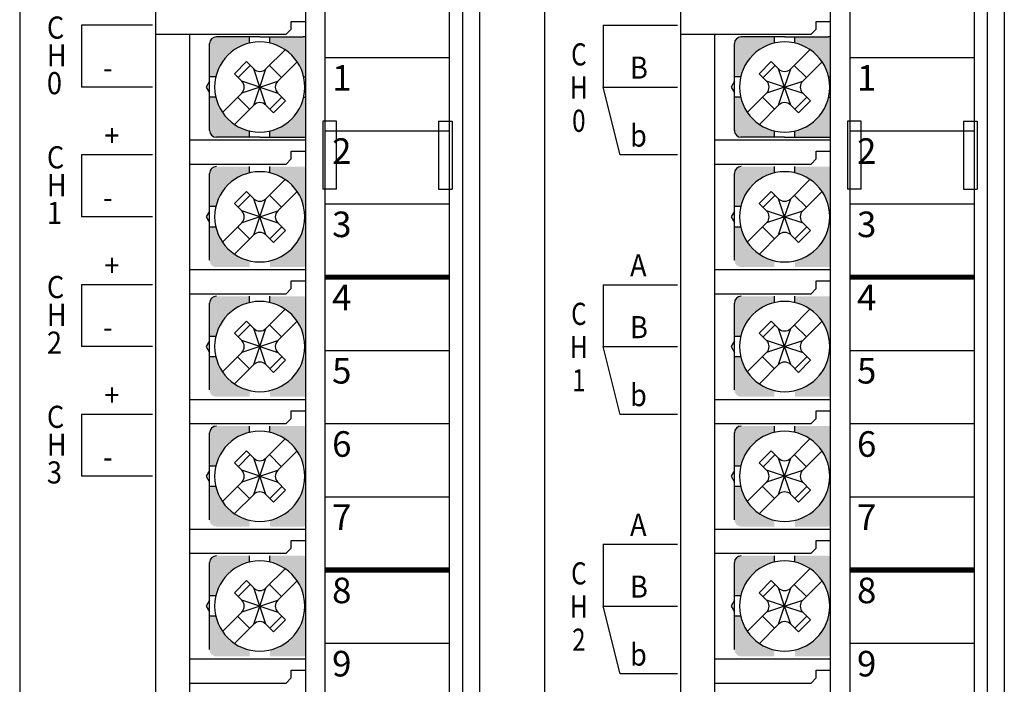
# Model space of a CAD drawing. Extents: x -653 to 2229, y -1455 to -568.
# Drawn here: x 1479 to 1537, y -805 to -766 of the extents above; entities that cross this region are included whole.
import ezdxf
from ezdxf.enums import TextEntityAlignment as Align

# ---------------------------------------------------------------- set-up
doc = ezdxf.new("R2010")
doc.units = 0
doc.header["$LTSCALE"] = 23.1
doc.header["$MEASUREMENT"] = 0
doc.layers.get('0').update_dxf_attribs({"linetype": 'CONTINUOUS'})
for name, color, linetype in [('1', 3, 'CONTINUOUS'), ('nut', 9, 'CONTINUOUS'), ('pin', 6, 'CONTINUOUS'), ('SCREW', 4, 'CONTINUOUS'), ('T', 3, 'CONTINUOUS')]:
    doc.layers.add(name, color=color, linetype=linetype)
doc.styles.add('S', font='ROMANS.shx', dxfattribs={"width": 0.8})
doc.styles.add('SIMPLEX', font='simplex', dxfattribs={"height": 2.5, "bigfont": 'whgtxt'})
doc.styles.add('XG-T TEXT', font='romans.shx', dxfattribs={"width": 0.8, "bigfont": 'whgtxt.shx'})

msp = doc.modelspace()

# ---------------------------------------------------------------- hatches: boundary and pattern name
at = {"layer": 'nut'}
h = msp.add_hatch(color=7, dxfattribs=at)
h.paths.add_polyline_path([(1493.389, -766.792), (1493.389, -767.16, -0.285932), (1495.37, -769.142), (1495.489, -769.142), (1495.489, -766.821, 0.096396), (1495.339, -766.792)])
h.paths.add_polyline_path([(1495.489, -770.342), (1495.37, -770.342, -0.285932), (1493.389, -772.323), (1493.389, -772.692), (1495.339, -772.692, 0.096396), (1495.489, -772.663)])
h.paths.add_polyline_path([(1490.208, -770.342), (1489.839, -770.342), (1489.839, -772.292, 0.414214), (1490.239, -772.692), (1492.189, -772.692), (1492.189, -772.323, -0.285932)])
h.paths.add_polyline_path([(1490.239, -766.792, 0.414214), (1489.839, -767.192), (1489.839, -769.142), (1490.208, -769.142, -0.285932), (1492.189, -767.16), (1492.189, -766.792)])
h = msp.add_hatch(color=7, dxfattribs=at)
h.paths.add_polyline_path([(1524.217, -766.792), (1524.217, -767.16, -0.285932), (1526.199, -769.142), (1526.317, -769.142), (1526.317, -766.821, 0.096396), (1526.167, -766.792)])
h.paths.add_polyline_path([(1526.317, -770.342), (1526.199, -770.342, -0.285932), (1524.217, -772.323), (1524.217, -772.692), (1526.167, -772.692, 0.096396), (1526.317, -772.663)])
h.paths.add_polyline_path([(1521.036, -770.342), (1520.667, -770.342), (1520.667, -772.292, 0.414214), (1521.067, -772.692), (1523.017, -772.692), (1523.017, -772.323, -0.285932)])
h.paths.add_polyline_path([(1521.067, -766.792, 0.414214), (1520.667, -767.192), (1520.667, -769.142), (1521.036, -769.142, -0.285932), (1523.017, -767.16), (1523.017, -766.792)])
h = msp.add_hatch(color=7, dxfattribs=at)
h.paths.add_polyline_path([(1495.37, -776.762), (1495.489, -776.762), (1495.489, -774.441, 0.096396), (1495.339, -774.412), (1493.389, -774.412), (1493.389, -774.781, -0.285932)])
h.paths.add_polyline_path([(1495.339, -780.312, 0.096396), (1495.489, -780.283), (1495.489, -777.962), (1495.37, -777.962, -0.285932), (1493.389, -779.943), (1493.389, -780.312)])
h.paths.add_polyline_path([(1492.189, -780.312), (1492.189, -779.943, -0.285932), (1490.208, -777.962), (1489.839, -777.962), (1489.839, -779.912, 0.414214), (1490.239, -780.312)])
h.paths.add_polyline_path([(1492.189, -774.781), (1492.189, -774.412), (1490.239, -774.412, 0.414214), (1489.839, -774.812), (1489.839, -776.762), (1490.208, -776.762, -0.285932)])
h = msp.add_hatch(color=7, dxfattribs=at)
h.paths.add_polyline_path([(1526.199, -776.762), (1526.317, -776.762), (1526.317, -774.441, 0.096396), (1526.167, -774.412), (1524.217, -774.412), (1524.217, -774.781, -0.285932)])
h.paths.add_polyline_path([(1526.167, -780.312, 0.096396), (1526.317, -780.283), (1526.317, -777.962), (1526.199, -777.962, -0.285932), (1524.217, -779.943), (1524.217, -780.312)])
h.paths.add_polyline_path([(1523.017, -780.312), (1523.017, -779.943, -0.285932), (1521.036, -777.962), (1520.667, -777.962), (1520.667, -779.912, 0.414214), (1521.067, -780.312)])
h.paths.add_polyline_path([(1523.017, -774.781), (1523.017, -774.412), (1521.067, -774.412, 0.414214), (1520.667, -774.812), (1520.667, -776.762), (1521.036, -776.762, -0.285932)])
h = msp.add_hatch(color=7, dxfattribs=at)
h.paths.add_polyline_path([(1495.37, -784.382), (1495.489, -784.382), (1495.489, -782.061, 0.096396), (1495.339, -782.032), (1493.389, -782.032), (1493.389, -782.401, -0.285932)])
h.paths.add_polyline_path([(1495.339, -787.932, 0.096396), (1495.489, -787.903), (1495.489, -785.582), (1495.37, -785.582, -0.285932), (1493.389, -787.564), (1493.389, -787.932)])
h.paths.add_polyline_path([(1492.189, -787.932), (1492.189, -787.564, -0.285932), (1490.208, -785.582), (1489.839, -785.582), (1489.839, -787.532, 0.414214), (1490.239, -787.932)])
h.paths.add_polyline_path([(1492.189, -782.401), (1492.189, -782.032), (1490.239, -782.032, 0.414214), (1489.839, -782.432), (1489.839, -784.382), (1490.208, -784.382, -0.285932)])
h = msp.add_hatch(color=7, dxfattribs=at)
h.paths.add_polyline_path([(1526.199, -784.382), (1526.317, -784.382), (1526.317, -782.061, 0.096396), (1526.167, -782.032), (1524.217, -782.032), (1524.217, -782.401, -0.285932)])
h.paths.add_polyline_path([(1526.167, -787.932, 0.096396), (1526.317, -787.903), (1526.317, -785.582), (1526.199, -785.582, -0.285932), (1524.217, -787.564), (1524.217, -787.932)])
h.paths.add_polyline_path([(1523.017, -787.932), (1523.017, -787.564, -0.285932), (1521.036, -785.582), (1520.667, -785.582), (1520.667, -787.532, 0.414214), (1521.067, -787.932)])
h.paths.add_polyline_path([(1523.017, -782.401), (1523.017, -782.032), (1521.067, -782.032, 0.414214), (1520.667, -782.432), (1520.667, -784.382), (1521.036, -784.382, -0.285932)])
h = msp.add_hatch(color=7, dxfattribs=at)
h.paths.add_polyline_path([(1495.37, -792.003), (1495.489, -792.003), (1495.489, -789.682, 0.096396), (1495.339, -789.653), (1493.389, -789.653), (1493.389, -790.021, -0.285932)])
h.paths.add_polyline_path([(1495.339, -795.553, 0.096396), (1495.489, -795.524), (1495.489, -793.203), (1495.37, -793.203, -0.285932), (1493.389, -795.184), (1493.389, -795.553)])
h.paths.add_polyline_path([(1492.189, -795.553), (1492.189, -795.184, -0.285932), (1490.208, -793.203), (1489.839, -793.203), (1489.839, -795.153, 0.414214), (1490.239, -795.553)])
h.paths.add_polyline_path([(1492.189, -790.021), (1492.189, -789.653), (1490.239, -789.653, 0.414214), (1489.839, -790.053), (1489.839, -792.003), (1490.208, -792.003, -0.285932)])
h = msp.add_hatch(color=7, dxfattribs=at)
h.paths.add_polyline_path([(1526.199, -792.003), (1526.317, -792.003), (1526.317, -789.682, 0.096396), (1526.167, -789.653), (1524.217, -789.653), (1524.217, -790.021, -0.285932)])
h.paths.add_polyline_path([(1526.167, -795.553, 0.096396), (1526.317, -795.524), (1526.317, -793.203), (1526.199, -793.203, -0.285932), (1524.217, -795.184), (1524.217, -795.553)])
h.paths.add_polyline_path([(1523.017, -795.553), (1523.017, -795.184, -0.285932), (1521.036, -793.203), (1520.667, -793.203), (1520.667, -795.153, 0.414214), (1521.067, -795.553)])
h.paths.add_polyline_path([(1523.017, -790.021), (1523.017, -789.653), (1521.067, -789.653, 0.414214), (1520.667, -790.053), (1520.667, -792.003), (1521.036, -792.003, -0.285932)])
h = msp.add_hatch(color=7, dxfattribs=at)
h.paths.add_polyline_path([(1495.37, -799.623), (1495.489, -799.623), (1495.489, -797.302, 0.096396), (1495.339, -797.273), (1493.389, -797.273), (1493.389, -797.642, -0.285932)])
h.paths.add_polyline_path([(1495.339, -803.173, 0.096396), (1495.489, -803.144), (1495.489, -800.823), (1495.37, -800.823, -0.285932), (1493.389, -802.804), (1493.389, -803.173)])
h.paths.add_polyline_path([(1492.189, -803.173), (1492.189, -802.804, -0.285932), (1490.208, -800.823), (1489.839, -800.823), (1489.839, -802.773, 0.414214), (1490.239, -803.173)])
h.paths.add_polyline_path([(1492.189, -797.642), (1492.189, -797.273), (1490.239, -797.273, 0.414214), (1489.839, -797.673), (1489.839, -799.623), (1490.208, -799.623, -0.285932)])
h = msp.add_hatch(color=7, dxfattribs=at)
h.paths.add_polyline_path([(1526.199, -799.623), (1526.317, -799.623), (1526.317, -797.302, 0.096396), (1526.167, -797.273), (1524.217, -797.273), (1524.217, -797.642, -0.285932)])
h.paths.add_polyline_path([(1526.167, -803.173, 0.096396), (1526.317, -803.144), (1526.317, -800.823), (1526.199, -800.823, -0.285932), (1524.217, -802.804), (1524.217, -803.173)])
h.paths.add_polyline_path([(1523.017, -803.173), (1523.017, -802.804, -0.285932), (1521.036, -800.823), (1520.667, -800.823), (1520.667, -802.773, 0.414214), (1521.067, -803.173)])
h.paths.add_polyline_path([(1523.017, -797.642), (1523.017, -797.273), (1521.067, -797.273, 0.414214), (1520.667, -797.673), (1520.667, -799.623), (1521.036, -799.623, -0.285932)])

# ---------------------------------------------------------------- linework, layer by layer
at = {"color": 7, "linetype": 'Continuous'}
msp.add_line((1478.689, -741.541), (1478.689, -838.941), dxfattribs=at)
at = {"color": 7}
for p, q in [((1505.689, -741.541), (1505.689, -838.941)), ((1509.517, -741.541), (1509.517, -838.941)), ((1536.517, -741.541), (1536.517, -838.941)), ((1536.517, -741.541), (1536.517, -838.941)), ((1495.489, -839.245), (1495.489, -757.941)), ((1526.317, -839.245), (1526.317, -757.941)), ((1486.689, -838.945), (1486.689, -758.241)), ((1517.517, -838.945), (1517.517, -758.241)), ((1496.639, -835.594), (1496.639, -761.591)), ((1503.939, -835.594), (1503.939, -761.591)), ((1504.689, -761.525), (1504.689, -835.661)), ((1527.467, -835.594), (1527.467, -761.591)), ((1534.768, -835.594), (1534.768, -761.591)), ((1535.518, -761.525), (1535.518, -835.661)), ((1494.639, -765.891), (1495.489, -765.891)), ((1494.639, -766.342), (1494.639, -765.891)), ((1525.467, -765.891), (1526.317, -765.891)), ((1525.467, -766.342), (1525.467, -765.891)), ((1486.689, -766.642), (1494.339, -766.642)), ((1488.689, -839.245), (1488.689, -766.642)), ((1494.639, -766.342), (1494.339, -766.642)), ((1517.517, -766.642), (1525.167, -766.642)), ((1519.517, -839.245), (1519.517, -766.642)), ((1525.467, -766.342), (1525.167, -766.642)), ((1496.639, -768.004), (1503.939, -768.004)), ((1527.467, -768.004), (1534.768, -768.004)), ((1497.289, -771.742), (1496.489, -771.742)), ((1496.489, -771.742), (1496.489, -775.742)), ((1497.289, -775.742), (1497.289, -771.742)), ((1503.289, -771.742), (1504.089, -771.742)), ((1503.289, -771.742), (1503.289, -775.742)), ((1504.089, -771.742), (1504.089, -775.742)), ((1528.117, -771.742), (1527.317, -771.742)), ((1527.317, -771.742), (1527.317, -775.742)), ((1528.117, -775.742), (1528.117, -771.742)), ((1534.118, -771.742), (1534.918, -771.742)), ((1534.118, -771.742), (1534.118, -775.742)), ((1534.918, -771.742), (1534.918, -775.742)), ((1496.639, -772.304), (1503.939, -772.304)), ((1527.467, -772.304), (1534.768, -772.304)), ((1488.689, -772.842), (1495.489, -772.842)), ((1519.517, -772.842), (1526.317, -772.842)), ((1494.639, -773.512), (1495.489, -773.512)), ((1494.639, -773.962), (1494.639, -773.512)), ((1525.467, -773.512), (1526.317, -773.512)), ((1525.467, -773.962), (1525.467, -773.512)), ((1488.689, -774.262), (1494.339, -774.262)), ((1494.639, -773.962), (1494.339, -774.262)), ((1519.517, -774.262), (1525.167, -774.262)), ((1525.467, -773.962), (1525.167, -774.262)), ((1497.289, -775.742), (1496.489, -775.742)), ((1503.289, -775.742), (1504.089, -775.742)), ((1528.117, -775.742), (1527.317, -775.742)), ((1534.118, -775.742), (1534.918, -775.742)), ((1496.639, -776.605), (1503.939, -776.605)), ((1527.467, -776.605), (1534.768, -776.605)), ((1488.689, -780.462), (1495.489, -780.462)), ((1519.517, -780.462), (1526.317, -780.462)), ((1494.639, -781.132), (1495.489, -781.132)), ((1494.639, -781.582), (1494.639, -781.132)), ((1496.639, -780.905), (1503.939, -780.905)), ((1525.467, -781.132), (1526.317, -781.132)), ((1525.467, -781.582), (1525.467, -781.132)), ((1527.467, -780.905), (1534.768, -780.905)), ((1494.639, -781.582), (1494.339, -781.882)), ((1525.467, -781.582), (1525.167, -781.882)), ((1488.689, -781.882), (1494.339, -781.882)), ((1519.517, -781.882), (1525.167, -781.882)), ((1496.639, -785.205), (1503.939, -785.205)), ((1527.467, -785.205), (1534.768, -785.205)), ((1488.689, -788.082), (1495.489, -788.082)), ((1519.517, -788.082), (1526.317, -788.082)), ((1494.639, -788.752), (1495.489, -788.752)), ((1494.639, -789.203), (1494.639, -788.752)), ((1525.467, -788.752), (1526.317, -788.752)), ((1525.467, -789.203), (1525.467, -788.752)), ((1494.639, -789.203), (1494.339, -789.503)), ((1525.467, -789.203), (1525.167, -789.503)), ((1488.689, -789.503), (1494.339, -789.503)), ((1496.639, -789.505), (1503.939, -789.505)), ((1519.517, -789.503), (1525.167, -789.503)), ((1527.467, -789.505), (1534.768, -789.505)), ((1496.639, -793.805), (1503.939, -793.805)), ((1527.467, -793.805), (1534.768, -793.805)), ((1488.689, -795.703), (1495.489, -795.703)), ((1519.517, -795.703), (1526.317, -795.703)), ((1494.639, -796.823), (1494.339, -797.123)), ((1494.639, -796.372), (1495.489, -796.372)), ((1494.639, -796.823), (1494.639, -796.372)), ((1525.467, -796.823), (1525.167, -797.123)), ((1525.467, -796.372), (1526.317, -796.372)), ((1525.467, -796.823), (1525.467, -796.372)), ((1488.689, -797.123), (1494.339, -797.123)), ((1519.517, -797.123), (1525.167, -797.123)), ((1496.639, -798.105), (1503.939, -798.105)), ((1527.467, -798.105), (1534.768, -798.105)), ((1496.639, -802.406), (1503.939, -802.406)), ((1527.467, -802.406), (1534.768, -802.406)), ((1488.689, -803.323), (1495.489, -803.323)), ((1519.517, -803.323), (1526.317, -803.323)), ((1494.639, -803.993), (1495.489, -803.993)), ((1494.639, -804.443), (1494.639, -803.993)), ((1525.467, -803.993), (1526.317, -803.993)), ((1525.467, -804.443), (1525.467, -803.993)), ((1488.689, -804.743), (1494.339, -804.743)), ((1494.639, -804.443), (1494.339, -804.743)), ((1519.517, -804.743), (1525.167, -804.743)), ((1525.467, -804.443), (1525.167, -804.743))]:
    msp.add_line(p, q, dxfattribs=at)
at = {"color": 7, "ltscale": 0.002, "const_width": 0.3, "flags": 128}
for points in [[(1503.939, -780.905), (1496.639, -780.905)], [(1534.768, -780.905), (1527.467, -780.905)], [(1503.939, -798.105), (1496.639, -798.105)], [(1534.768, -798.105), (1527.467, -798.105)]]:
    msp.add_lwpolyline(points, dxfattribs=at)
at = {"layer": '1', "color": 7}
for p, q in [((1512.952, -766.111), (1512.952, -769.741)), ((1512.952, -766.111), (1517.317, -766.111)), ((1512.952, -769.741), (1517.317, -769.741)), ((1513.952, -773.731), (1512.952, -769.741)), ((1517.317, -773.731), (1513.952, -773.731)), ((1512.952, -781.351), (1512.952, -784.981)), ((1512.952, -781.351), (1517.317, -781.351)), ((1512.952, -784.981), (1517.317, -784.981)), ((1513.952, -788.971), (1512.952, -784.981)), ((1517.317, -788.971), (1513.952, -788.971)), ((1512.952, -796.591), (1512.952, -800.221)), ((1512.952, -796.591), (1517.317, -796.591)), ((1512.952, -800.221), (1517.317, -800.221)), ((1513.952, -804.211), (1512.952, -800.221)), ((1517.317, -804.211), (1513.952, -804.211))]:
    msp.add_line(p, q, dxfattribs=at)
at = {"layer": 'nut', "color": 7}
for p, q in [((1489.839, -769.401), (1489.642, -769.742)), ((1520.667, -769.401), (1520.471, -769.742)), ((1489.642, -769.742), (1489.839, -770.082)), ((1520.471, -769.742), (1520.667, -770.082)), ((1489.839, -777.022), (1489.642, -777.362)), ((1520.667, -777.022), (1520.471, -777.362)), ((1489.642, -777.362), (1489.839, -777.703)), ((1520.471, -777.362), (1520.667, -777.703)), ((1489.839, -784.642), (1489.642, -784.982)), ((1520.667, -784.642), (1520.471, -784.982)), ((1489.642, -784.982), (1489.839, -785.323)), ((1520.471, -784.982), (1520.667, -785.323)), ((1489.839, -792.262), (1489.642, -792.603)), ((1489.642, -792.603), (1489.839, -792.943)), ((1520.667, -792.262), (1520.471, -792.603)), ((1520.471, -792.603), (1520.667, -792.943)), ((1489.839, -799.883), (1489.642, -800.223)), ((1489.642, -800.223), (1489.839, -800.563)), ((1520.667, -799.883), (1520.471, -800.223)), ((1520.471, -800.223), (1520.667, -800.563))]:
    msp.add_line(p, q, dxfattribs=at)
at = {"layer": 'pin', "color": 7}
for p, q in [((1492.744, -769.742), (1492.834, -769.742)), ((1492.744, -769.742), (1492.834, -769.742)), ((1492.744, -769.742), (1492.834, -769.742)), ((1492.789, -769.697), (1492.789, -769.787)), ((1492.789, -769.697), (1492.789, -769.787)), ((1492.789, -769.697), (1492.789, -769.787)), ((1523.572, -769.742), (1523.662, -769.742)), ((1523.572, -769.742), (1523.662, -769.742)), ((1523.572, -769.742), (1523.662, -769.742)), ((1523.617, -769.697), (1523.617, -769.787)), ((1523.617, -769.697), (1523.617, -769.787)), ((1523.617, -769.697), (1523.617, -769.787)), ((1492.744, -777.362), (1492.834, -777.362)), ((1492.744, -777.362), (1492.834, -777.362)), ((1492.744, -777.362), (1492.834, -777.362)), ((1492.789, -777.317), (1492.789, -777.407)), ((1492.789, -777.317), (1492.789, -777.407)), ((1492.789, -777.317), (1492.789, -777.407)), ((1523.572, -777.362), (1523.662, -777.362)), ((1523.572, -777.362), (1523.662, -777.362)), ((1523.572, -777.362), (1523.662, -777.362)), ((1523.617, -777.317), (1523.617, -777.407)), ((1523.617, -777.317), (1523.617, -777.407)), ((1523.617, -777.317), (1523.617, -777.407)), ((1492.744, -784.982), (1492.834, -784.982)), ((1492.744, -784.982), (1492.834, -784.982)), ((1492.744, -784.982), (1492.834, -784.982)), ((1492.789, -784.937), (1492.789, -785.027)), ((1492.789, -784.937), (1492.789, -785.027)), ((1492.789, -784.937), (1492.789, -785.027)), ((1523.572, -784.982), (1523.662, -784.982)), ((1523.572, -784.982), (1523.662, -784.982)), ((1523.572, -784.982), (1523.662, -784.982)), ((1523.617, -784.937), (1523.617, -785.027)), ((1523.617, -784.937), (1523.617, -785.027)), ((1523.617, -784.937), (1523.617, -785.027)), ((1492.744, -792.603), (1492.834, -792.603)), ((1492.744, -792.603), (1492.834, -792.603)), ((1492.744, -792.603), (1492.834, -792.603)), ((1492.789, -792.558), (1492.789, -792.648)), ((1492.789, -792.558), (1492.789, -792.648)), ((1492.789, -792.558), (1492.789, -792.648)), ((1523.572, -792.603), (1523.662, -792.603)), ((1523.572, -792.603), (1523.662, -792.603)), ((1523.572, -792.603), (1523.662, -792.603)), ((1523.617, -792.558), (1523.617, -792.648)), ((1523.617, -792.558), (1523.617, -792.648)), ((1523.617, -792.558), (1523.617, -792.648)), ((1492.744, -800.223), (1492.834, -800.223)), ((1492.744, -800.223), (1492.834, -800.223)), ((1492.744, -800.223), (1492.834, -800.223)), ((1492.789, -800.178), (1492.789, -800.268)), ((1492.789, -800.178), (1492.789, -800.268)), ((1492.789, -800.178), (1492.789, -800.268)), ((1523.572, -800.223), (1523.662, -800.223)), ((1523.572, -800.223), (1523.662, -800.223)), ((1523.572, -800.223), (1523.662, -800.223)), ((1523.617, -800.178), (1523.617, -800.268)), ((1523.617, -800.178), (1523.617, -800.268)), ((1523.617, -800.178), (1523.617, -800.268))]:
    msp.add_line(p, q, dxfattribs=at)
at = {"layer": 'SCREW', "color": 7}
for p, q in [((1492.789, -766.792), (1490.239, -766.792)), ((1492.189, -767.16), (1492.189, -766.792)), ((1492.789, -766.792), (1495.339, -766.792)), ((1493.389, -767.16), (1493.389, -766.792)), ((1523.617, -766.792), (1521.067, -766.792)), ((1523.017, -767.16), (1523.017, -766.792)), ((1523.617, -766.792), (1526.167, -766.792)), ((1524.217, -767.16), (1524.217, -766.792)), ((1489.839, -772.292), (1489.839, -767.192)), ((1520.667, -772.292), (1520.667, -767.192)), ((1493.142, -768.681), (1494.276, -767.548)), ((1523.971, -768.681), (1525.104, -767.548)), ((1492.004, -768.25), (1491.297, -768.957)), ((1492.224, -768.469), (1491.516, -769.176)), ((1492.435, -768.681), (1492.004, -768.25)), ((1493.354, -768.469), (1494.061, -769.176)), ((1493.85, -769.388), (1494.983, -768.255)), ((1522.832, -768.25), (1522.125, -768.957)), ((1523.052, -768.469), (1522.345, -769.176)), ((1523.264, -768.681), (1522.832, -768.25)), ((1524.183, -768.469), (1524.89, -769.176)), ((1524.678, -769.388), (1525.811, -768.255)), ((1491.728, -769.388), (1491.297, -768.957)), ((1492.789, -769.742), (1492.435, -768.681)), ((1492.789, -769.742), (1493.142, -768.681)), ((1522.557, -769.388), (1522.125, -768.957)), ((1523.617, -769.742), (1523.264, -768.681)), ((1523.617, -769.742), (1523.971, -768.681)), ((1490.208, -769.142), (1489.839, -769.142)), ((1492.789, -769.742), (1491.728, -769.388)), ((1492.789, -769.742), (1493.85, -769.388)), ((1495.37, -769.142), (1495.489, -769.142)), ((1521.036, -769.142), (1520.667, -769.142)), ((1523.617, -769.742), (1522.557, -769.388)), ((1523.617, -769.742), (1524.678, -769.388)), ((1526.199, -769.142), (1526.317, -769.142)), ((1490.595, -771.228), (1491.728, -770.095)), ((1492.789, -769.742), (1491.728, -770.095)), ((1492.435, -770.802), (1492.789, -769.742)), ((1492.789, -769.742), (1493.85, -770.095)), ((1493.142, -770.802), (1492.789, -769.742)), ((1494.304, -770.549), (1493.85, -770.095)), ((1521.423, -771.228), (1522.557, -770.095)), ((1523.617, -769.742), (1522.557, -770.095)), ((1523.264, -770.802), (1523.617, -769.742)), ((1523.617, -769.742), (1524.678, -770.095)), ((1523.971, -770.802), (1523.617, -769.742)), ((1525.132, -770.549), (1524.678, -770.095)), ((1490.208, -770.342), (1489.839, -770.342)), ((1491.302, -771.936), (1492.435, -770.802)), ((1492.194, -771.044), (1491.486, -770.337)), ((1493.596, -771.256), (1493.142, -770.802)), ((1493.384, -771.044), (1494.091, -770.337)), ((1493.596, -771.256), (1494.304, -770.549)), ((1495.37, -770.342), (1495.489, -770.342)), ((1521.036, -770.342), (1520.667, -770.342)), ((1522.131, -771.936), (1523.264, -770.802)), ((1523.022, -771.044), (1522.315, -770.337)), ((1524.425, -771.256), (1523.971, -770.802)), ((1524.213, -771.044), (1524.92, -770.337)), ((1524.425, -771.256), (1525.132, -770.549)), ((1526.199, -770.342), (1526.317, -770.342)), ((1492.189, -772.692), (1492.189, -772.323)), ((1493.389, -772.692), (1493.389, -772.323)), ((1523.017, -772.692), (1523.017, -772.323)), ((1524.217, -772.692), (1524.217, -772.323)), ((1492.789, -772.692), (1490.239, -772.692)), ((1492.789, -772.692), (1495.339, -772.692)), ((1523.617, -772.692), (1521.067, -772.692)), ((1523.617, -772.692), (1526.167, -772.692)), ((1489.839, -779.912), (1489.839, -774.812)), ((1492.189, -774.781), (1492.189, -774.412)), ((1493.389, -774.781), (1493.389, -774.412)), ((1520.667, -779.912), (1520.667, -774.812)), ((1523.017, -774.781), (1523.017, -774.412)), ((1524.217, -774.781), (1524.217, -774.412)), ((1493.142, -776.301), (1494.276, -775.168)), ((1523.971, -776.301), (1525.104, -775.168)), ((1492.004, -775.87), (1491.297, -776.577)), ((1492.435, -776.301), (1492.004, -775.87)), ((1493.85, -777.008), (1494.983, -775.875)), ((1522.832, -775.87), (1522.125, -776.577)), ((1523.264, -776.301), (1522.832, -775.87)), ((1524.678, -777.008), (1525.811, -775.875)), ((1491.728, -777.008), (1491.297, -776.577)), ((1492.224, -776.09), (1491.516, -776.797)), ((1492.789, -777.362), (1492.435, -776.301)), ((1492.789, -777.362), (1493.142, -776.301)), ((1493.354, -776.09), (1494.061, -776.797)), ((1522.557, -777.008), (1522.125, -776.577)), ((1523.052, -776.09), (1522.345, -776.797)), ((1523.617, -777.362), (1523.264, -776.301)), ((1523.617, -777.362), (1523.971, -776.301)), ((1524.183, -776.09), (1524.89, -776.797)), ((1490.208, -776.762), (1489.839, -776.762)), ((1492.789, -777.362), (1491.728, -777.008)), ((1492.789, -777.362), (1493.85, -777.008)), ((1521.036, -776.762), (1520.667, -776.762)), ((1523.617, -777.362), (1522.557, -777.008)), ((1523.617, -777.362), (1524.678, -777.008)), ((1490.595, -778.849), (1491.728, -777.716)), ((1492.789, -777.362), (1491.728, -777.716)), ((1492.435, -778.423), (1492.789, -777.362)), ((1493.142, -778.423), (1492.789, -777.362)), ((1492.789, -777.362), (1493.85, -777.716)), ((1494.304, -778.17), (1493.85, -777.716)), ((1521.423, -778.849), (1522.557, -777.716)), ((1523.617, -777.362), (1522.557, -777.716)), ((1523.264, -778.423), (1523.617, -777.362)), ((1523.971, -778.423), (1523.617, -777.362)), ((1523.617, -777.362), (1524.678, -777.716)), ((1525.132, -778.17), (1524.678, -777.716)), ((1490.208, -777.962), (1489.839, -777.962)), ((1492.194, -778.665), (1491.486, -777.957)), ((1493.384, -778.665), (1494.091, -777.957)), ((1493.596, -778.877), (1494.304, -778.17)), ((1521.036, -777.962), (1520.667, -777.962)), ((1523.022, -778.665), (1522.315, -777.957)), ((1524.213, -778.665), (1524.92, -777.957)), ((1524.425, -778.877), (1525.132, -778.17)), ((1491.302, -779.556), (1492.435, -778.423)), ((1493.596, -778.877), (1493.142, -778.423)), ((1522.131, -779.556), (1523.264, -778.423)), ((1524.425, -778.877), (1523.971, -778.423)), ((1492.189, -782.401), (1492.189, -782.032)), ((1493.389, -782.401), (1493.389, -782.032)), ((1523.017, -782.401), (1523.017, -782.032)), ((1524.217, -782.401), (1524.217, -782.032)), ((1489.839, -787.532), (1489.839, -782.432)), ((1493.142, -783.922), (1494.276, -782.789)), ((1520.667, -787.532), (1520.667, -782.432)), ((1523.971, -783.922), (1525.104, -782.789)), ((1492.004, -783.49), (1491.297, -784.198)), ((1492.435, -783.922), (1492.004, -783.49)), ((1493.85, -784.629), (1494.983, -783.496)), ((1522.832, -783.49), (1522.125, -784.198)), ((1523.264, -783.922), (1522.832, -783.49)), ((1524.678, -784.629), (1525.811, -783.496)), ((1492.224, -783.71), (1491.516, -784.417)), ((1492.789, -784.982), (1492.435, -783.922)), ((1492.789, -784.982), (1493.142, -783.922)), ((1493.354, -783.71), (1494.061, -784.417)), ((1523.052, -783.71), (1522.345, -784.417)), ((1523.617, -784.982), (1523.264, -783.922)), ((1523.617, -784.982), (1523.971, -783.922)), ((1524.183, -783.71), (1524.89, -784.417)), ((1490.208, -784.382), (1489.839, -784.382)), ((1491.728, -784.629), (1491.297, -784.198)), ((1492.789, -784.982), (1491.728, -784.629)), ((1492.789, -784.982), (1493.85, -784.629)), ((1521.036, -784.382), (1520.667, -784.382)), ((1522.557, -784.629), (1522.125, -784.198)), ((1523.617, -784.982), (1522.557, -784.629)), ((1523.617, -784.982), (1524.678, -784.629)), ((1492.789, -784.982), (1491.728, -785.336)), ((1492.435, -786.043), (1492.789, -784.982)), ((1492.789, -784.982), (1493.85, -785.336)), ((1493.142, -786.043), (1492.789, -784.982)), ((1523.617, -784.982), (1522.557, -785.336)), ((1523.264, -786.043), (1523.617, -784.982)), ((1523.617, -784.982), (1524.678, -785.336)), ((1523.971, -786.043), (1523.617, -784.982)), ((1490.208, -785.582), (1489.839, -785.582)), ((1490.595, -786.469), (1491.728, -785.336)), ((1492.194, -786.285), (1491.486, -785.578)), ((1493.384, -786.285), (1494.091, -785.578)), ((1493.596, -786.497), (1494.304, -785.79)), ((1494.304, -785.79), (1493.85, -785.336)), ((1521.036, -785.582), (1520.667, -785.582)), ((1521.423, -786.469), (1522.557, -785.336)), ((1523.022, -786.285), (1522.315, -785.578)), ((1524.213, -786.285), (1524.92, -785.578)), ((1524.425, -786.497), (1525.132, -785.79)), ((1525.132, -785.79), (1524.678, -785.336)), ((1491.302, -787.176), (1492.435, -786.043)), ((1493.596, -786.497), (1493.142, -786.043)), ((1522.131, -787.176), (1523.264, -786.043)), ((1524.425, -786.497), (1523.971, -786.043)), ((1492.189, -790.021), (1492.189, -789.653)), ((1493.389, -790.021), (1493.389, -789.653)), ((1523.017, -790.021), (1523.017, -789.653)), ((1524.217, -790.021), (1524.217, -789.653)), ((1489.839, -795.153), (1489.839, -790.053)), ((1493.142, -791.542), (1494.276, -790.409)), ((1520.667, -795.153), (1520.667, -790.053)), ((1523.971, -791.542), (1525.104, -790.409)), ((1492.004, -791.111), (1491.297, -791.818)), ((1492.224, -791.33), (1491.516, -792.037)), ((1492.435, -791.542), (1492.004, -791.111)), ((1492.789, -792.603), (1492.435, -791.542)), ((1492.789, -792.603), (1493.142, -791.542)), ((1493.354, -791.33), (1494.061, -792.037)), ((1493.85, -792.249), (1494.983, -791.116)), ((1522.832, -791.111), (1522.125, -791.818)), ((1523.052, -791.33), (1522.345, -792.037)), ((1523.264, -791.542), (1522.832, -791.111)), ((1523.617, -792.603), (1523.264, -791.542)), ((1523.617, -792.603), (1523.971, -791.542)), ((1524.183, -791.33), (1524.89, -792.037)), ((1524.678, -792.249), (1525.811, -791.116)), ((1490.208, -792.003), (1489.839, -792.003)), ((1491.728, -792.249), (1491.297, -791.818)), ((1521.036, -792.003), (1520.667, -792.003)), ((1522.557, -792.249), (1522.125, -791.818)), ((1492.789, -792.603), (1491.728, -792.249)), ((1492.789, -792.603), (1491.728, -792.956)), ((1492.435, -793.663), (1492.789, -792.603)), ((1492.789, -792.603), (1493.85, -792.249)), ((1492.789, -792.603), (1493.85, -792.956)), ((1493.142, -793.663), (1492.789, -792.603)), ((1523.617, -792.603), (1522.557, -792.249)), ((1523.617, -792.603), (1522.557, -792.956)), ((1523.264, -793.663), (1523.617, -792.603)), ((1523.617, -792.603), (1524.678, -792.249)), ((1523.617, -792.603), (1524.678, -792.956)), ((1523.971, -793.663), (1523.617, -792.603)), ((1490.208, -793.203), (1489.839, -793.203)), ((1490.595, -794.089), (1491.728, -792.956)), ((1492.194, -793.905), (1491.486, -793.198)), ((1493.384, -793.905), (1494.091, -793.198)), ((1494.304, -793.41), (1493.85, -792.956)), ((1521.036, -793.203), (1520.667, -793.203)), ((1521.423, -794.089), (1522.557, -792.956)), ((1523.022, -793.905), (1522.315, -793.198)), ((1524.213, -793.905), (1524.92, -793.198)), ((1525.132, -793.41), (1524.678, -792.956)), ((1491.302, -794.796), (1492.435, -793.663)), ((1493.596, -794.117), (1493.142, -793.663)), ((1493.596, -794.117), (1494.304, -793.41)), ((1522.131, -794.796), (1523.264, -793.663)), ((1524.425, -794.117), (1523.971, -793.663)), ((1524.425, -794.117), (1525.132, -793.41)), ((1492.189, -797.642), (1492.189, -797.273)), ((1493.389, -797.642), (1493.389, -797.273)), ((1523.017, -797.642), (1523.017, -797.273)), ((1524.217, -797.642), (1524.217, -797.273)), ((1489.839, -802.773), (1489.839, -797.673)), ((1493.142, -799.162), (1494.276, -798.029)), ((1520.667, -802.773), (1520.667, -797.673)), ((1523.971, -799.162), (1525.104, -798.029)), ((1492.004, -798.731), (1491.297, -799.438)), ((1492.224, -798.95), (1491.516, -799.658)), ((1492.435, -799.162), (1492.004, -798.731)), ((1492.789, -800.223), (1492.435, -799.162)), ((1492.789, -800.223), (1493.142, -799.162)), ((1493.354, -798.95), (1494.061, -799.658)), ((1493.85, -799.869), (1494.983, -798.736)), ((1522.832, -798.731), (1522.125, -799.438)), ((1523.052, -798.95), (1522.345, -799.658)), ((1523.264, -799.162), (1522.832, -798.731)), ((1523.617, -800.223), (1523.264, -799.162)), ((1523.617, -800.223), (1523.971, -799.162)), ((1524.183, -798.95), (1524.89, -799.658)), ((1524.678, -799.869), (1525.811, -798.736)), ((1490.208, -799.623), (1489.839, -799.623)), ((1491.728, -799.869), (1491.297, -799.438)), ((1521.036, -799.623), (1520.667, -799.623)), ((1522.557, -799.869), (1522.125, -799.438)), ((1492.789, -800.223), (1491.728, -799.869)), ((1492.789, -800.223), (1491.728, -800.577)), ((1492.435, -801.284), (1492.789, -800.223)), ((1492.789, -800.223), (1493.85, -799.869)), ((1492.789, -800.223), (1493.85, -800.577)), ((1493.142, -801.284), (1492.789, -800.223)), ((1523.617, -800.223), (1522.557, -799.869)), ((1523.617, -800.223), (1522.557, -800.577)), ((1523.264, -801.284), (1523.617, -800.223)), ((1523.617, -800.223), (1524.678, -799.869)), ((1523.617, -800.223), (1524.678, -800.577)), ((1523.971, -801.284), (1523.617, -800.223)), ((1490.208, -800.823), (1489.839, -800.823)), ((1490.595, -801.71), (1491.728, -800.577)), ((1492.194, -801.525), (1491.486, -800.818)), ((1493.384, -801.525), (1494.091, -800.818)), ((1494.304, -801.03), (1493.85, -800.577)), ((1521.036, -800.823), (1520.667, -800.823)), ((1521.423, -801.71), (1522.557, -800.577)), ((1523.022, -801.525), (1522.315, -800.818)), ((1524.213, -801.525), (1524.92, -800.818)), ((1525.132, -801.03), (1524.678, -800.577)), ((1491.302, -802.417), (1492.435, -801.284)), ((1493.596, -801.738), (1493.142, -801.284)), ((1493.596, -801.738), (1494.304, -801.03)), ((1522.131, -802.417), (1523.264, -801.284)), ((1524.425, -801.738), (1523.971, -801.284)), ((1524.425, -801.738), (1525.132, -801.03))]:
    msp.add_line(p, q, dxfattribs=at)
for centre, radius, start, end in [((1490.239, -767.192), 0.4, 90, 180), ((1495.339, -767.192), 0.4, 67.97569, 90), ((1521.067, -767.192), 0.4, 90, 180), ((1526.167, -767.192), 0.4, 67.97569, 90), ((1492.789, -769.742), 2.65, 90, 270), ((1492.789, -769.742), 2.65, 270, 90), ((1523.617, -769.742), 2.65, 90, 270), ((1523.617, -769.742), 2.65, 270, 90), ((1492.789, -768.327), 0.5, 225, 270), ((1492.789, -768.327), 0.5, 270, 315), ((1523.617, -768.327), 0.5, 225, 270), ((1523.617, -768.327), 0.5, 270, 315), ((1491.375, -769.742), 0.5, 315, 45), ((1494.203, -769.742), 0.5, 135, 225), ((1522.203, -769.742), 0.5, 315, 45), ((1525.031, -769.742), 0.5, 135, 225), ((1492.789, -771.156), 0.5, 90, 135), ((1492.789, -771.156), 0.5, 45, 90), ((1523.617, -771.156), 0.5, 90, 135), ((1523.617, -771.156), 0.5, 45, 90), ((1490.239, -772.292), 0.4, 180, 270), ((1521.067, -772.292), 0.4, 180, 270), ((1495.339, -772.292), 0.4, 270, 292.02431), ((1526.167, -772.292), 0.4, 270, 292.02431), ((1490.239, -774.812), 0.4, 90, 180), ((1492.789, -777.362), 2.65, 90, 270), ((1492.789, -777.362), 2.65, 270, 90), ((1521.067, -774.812), 0.4, 90, 180), ((1523.617, -777.362), 2.65, 90, 270), ((1523.617, -777.362), 2.65, 270, 90), ((1492.789, -775.948), 0.5, 225, 270), ((1492.789, -775.948), 0.5, 270, 315), ((1523.617, -775.948), 0.5, 225, 270), ((1523.617, -775.948), 0.5, 270, 315), ((1491.375, -777.362), 0.5, 315, 45), ((1494.203, -777.362), 0.5, 135, 225), ((1522.203, -777.362), 0.5, 315, 45), ((1525.031, -777.362), 0.5, 135, 225), ((1492.789, -778.776), 0.5, 90, 135), ((1492.789, -778.776), 0.5, 45, 90), ((1523.617, -778.776), 0.5, 90, 135), ((1523.617, -778.776), 0.5, 45, 90), ((1490.239, -782.432), 0.4, 90, 180), ((1492.789, -784.982), 2.65, 90, 270), ((1492.789, -784.982), 2.65, 270, 90), ((1521.067, -782.432), 0.4, 90, 180), ((1523.617, -784.982), 2.65, 90, 270), ((1523.617, -784.982), 2.65, 270, 90), ((1492.789, -783.568), 0.5, 225, 270), ((1492.789, -783.568), 0.5, 270, 315), ((1523.617, -783.568), 0.5, 225, 270), ((1523.617, -783.568), 0.5, 270, 315), ((1491.375, -784.982), 0.5, 315, 45), ((1494.203, -784.982), 0.5, 135, 225), ((1522.203, -784.982), 0.5, 315, 45), ((1525.031, -784.982), 0.5, 135, 225), ((1492.789, -786.397), 0.5, 90, 135), ((1492.789, -786.397), 0.5, 45, 90), ((1523.617, -786.397), 0.5, 90, 135), ((1523.617, -786.397), 0.5, 45, 90), ((1490.239, -790.053), 0.4, 90, 180), ((1521.067, -790.053), 0.4, 90, 180), ((1492.789, -792.603), 2.65, 90, 270), ((1492.789, -792.603), 2.65, 270, 90), ((1523.617, -792.603), 2.65, 90, 270), ((1523.617, -792.603), 2.65, 270, 90), ((1492.789, -791.188), 0.5, 225, 270), ((1492.789, -791.188), 0.5, 270, 315), ((1523.617, -791.188), 0.5, 225, 270), ((1523.617, -791.188), 0.5, 270, 315), ((1491.375, -792.603), 0.5, 315, 45), ((1494.203, -792.603), 0.5, 135, 225), ((1522.203, -792.603), 0.5, 315, 45), ((1525.031, -792.603), 0.5, 135, 225), ((1492.789, -794.017), 0.5, 90, 135), ((1492.789, -794.017), 0.5, 45, 90), ((1523.617, -794.017), 0.5, 90, 135), ((1523.617, -794.017), 0.5, 45, 90), ((1490.239, -797.673), 0.4, 90, 180), ((1521.067, -797.673), 0.4, 90, 180), ((1492.789, -800.223), 2.65, 90, 270), ((1492.789, -800.223), 2.65, 270, 90), ((1523.617, -800.223), 2.65, 90, 270), ((1523.617, -800.223), 2.65, 270, 90), ((1492.789, -798.809), 0.5, 225, 270), ((1492.789, -798.809), 0.5, 270, 315), ((1523.617, -798.809), 0.5, 225, 270), ((1523.617, -798.809), 0.5, 270, 315), ((1491.375, -800.223), 0.5, 315, 45), ((1494.203, -800.223), 0.5, 135, 225), ((1522.203, -800.223), 0.5, 315, 45), ((1525.031, -800.223), 0.5, 135, 225), ((1492.789, -801.637), 0.5, 90, 135), ((1492.789, -801.637), 0.5, 45, 90), ((1523.617, -801.637), 0.5, 90, 135), ((1523.617, -801.637), 0.5, 45, 90)]:
    msp.add_arc(centre, radius, start, end, dxfattribs=at)
at = {"layer": 'T', "color": 7}
for p, q in [((1486.489, -766.111), (1482.324, -766.111)), ((1482.324, -766.111), (1482.324, -769.741)), ((1486.489, -766.111), (1482.724, -766.111)), ((1486.489, -769.741), (1482.324, -769.741)), ((1486.489, -773.731), (1482.324, -773.731)), ((1482.324, -773.731), (1482.324, -777.361)), ((1486.489, -777.361), (1482.324, -777.361)), ((1486.489, -781.351), (1482.324, -781.351)), ((1482.324, -781.351), (1482.324, -784.981)), ((1486.489, -784.981), (1482.324, -784.981)), ((1482.324, -788.971), (1482.324, -792.601)), ((1486.489, -788.971), (1482.324, -788.971)), ((1486.489, -792.601), (1482.324, -792.601))]:
    msp.add_line(p, q, dxfattribs=at)

# ---------------------------------------------------------------- texts
at = {"color": 7, "style": 'SIMPLEX'}
for s, p in [('1', (1497.606, -769.204)), ('1', (1528.435, -769.204)), ('2', (1497.606, -773.504)), ('2', (1528.435, -773.504)), ('3', (1497.606, -777.805)), ('3', (1528.435, -777.805)), ('4', (1497.606, -782.105)), ('4', (1528.435, -782.105)), ('5', (1497.606, -786.405)), ('5', (1528.435, -786.405)), ('6', (1497.606, -790.705)), ('6', (1528.435, -790.705)), ('7', (1497.606, -795.005)), ('7', (1528.435, -795.005)), ('8', (1497.606, -799.305)), ('8', (1528.435, -799.305)), ('9', (1497.606, -803.606)), ('9', (1528.435, -803.606))]:
    msp.add_text(s, height=1.5, dxfattribs=at).set_placement(p, align=Align.MIDDLE_CENTER)
at = {"layer": '1', "color": 7, "style": 'S', "width": 0.8}
for s, p in [('C', (1511.529, -767.822)), ('H', (1511.529, -769.772)), ('0', (1511.529, -771.722)), ('C', (1511.529, -783.062)), ('H', (1511.529, -785.012)), ('1', (1511.529, -786.962)), ('C', (1511.529, -798.302)), ('H', (1511.529, -800.252)), ('2', (1511.529, -802.202))]:
    msp.add_text(s, height=1.3, dxfattribs=at).set_placement(p, align=Align.MIDDLE_CENTER)
at = {"layer": '1', "color": 7, "style": 'XG-T TEXT', "width": 0.9}
for s, p in [('B', (1514.536, -768.602)), ('b', (1514.536, -772.592)), ('A', (1514.536, -780.212)), ('B', (1514.536, -783.842)), ('b', (1514.536, -787.832)), ('A', (1514.536, -795.452)), ('B', (1514.536, -799.082)), ('b', (1514.536, -803.072))]:
    msp.add_text(s, height=1.3, dxfattribs=at).set_placement(p, align=Align.MIDDLE_LEFT)
at = {"layer": 'T', "color": 7, "style": 'XG-T TEXT', "width": 0.9}
for s, p in [('C', (1480.287, -766.248)), ('H', (1480.287, -767.881)), ('0', (1480.287, -769.513)), ('-', (1483.592, -768.602)), ('+', (1483.659, -772.592)), ('C', (1480.287, -773.868)), ('H', (1480.287, -775.501)), ('1', (1480.287, -777.133)), ('-', (1483.592, -776.222)), ('+', (1483.659, -780.212)), ('C', (1480.287, -781.488)), ('H', (1480.287, -783.121)), ('2', (1480.287, -784.753)), ('-', (1483.592, -783.842)), ('+', (1483.659, -787.832)), ('C', (1480.287, -789.108)), ('H', (1480.287, -790.741)), ('-', (1483.592, -791.462)), ('3', (1480.287, -792.373))]:
    msp.add_text(s, height=1.3, dxfattribs=at).set_placement(p, align=Align.MIDDLE_LEFT)

doc.saveas('drawing.dxf')
